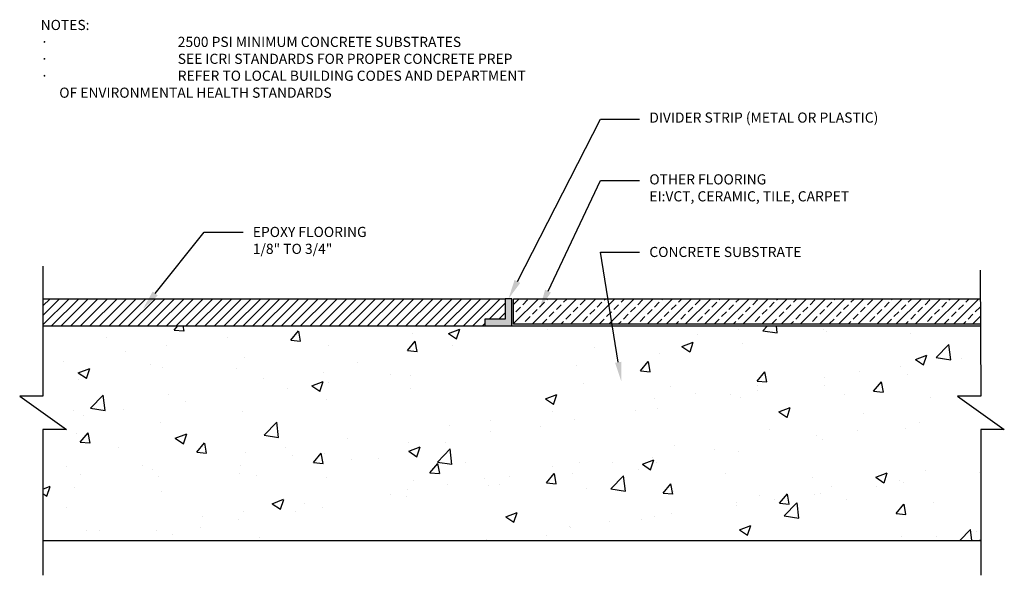
# Model space of a CAD drawing. Units: inches. Extents: x 775.8 to 784.89, y 472.57 to 477.7.
import ezdxf
from ezdxf import colors
from ezdxf.entities.mleader import LeaderData, LeaderLine
from ezdxf.math import Vec2, Vec3

# ---------------------------------------------------------------- set-up
doc = ezdxf.new("R2010")
doc.units = ezdxf.units.IN
doc.header["$LTSCALE"] = 0.025
doc.header["$MEASUREMENT"] = 0
doc.layers.add('arDetails', color=7, linetype='Continuous', lineweight=30)
doc.styles.get("Standard").update_dxf_attribs({"font": 'arial.ttf'})

msp = doc.modelspace()

# ---------------------------------------------------------------- hatches: boundary and pattern name
at = {"layer": 'arDetails'}
h = msp.add_hatch(dxfattribs=at)
h.set_pattern_fill('ANSI31', color=6, scale=0.5, style=0)
h.paths.add_polyline_path([(780.2831, 475.1199), (776.0173, 475.1199), (776.0173, 474.8699), (780.0956, 474.8699), (780.0956, 474.9324), (780.2831, 474.9324)])
msp.add_hatch(color=18, dxfattribs=at).paths.add_polyline_path([(780.3456, 475.1199), (780.2831, 475.1199), (780.2831, 474.9324), (780.0956, 474.9324), (780.0956, 474.8699), (780.3456, 474.8699)])
h = msp.add_hatch(dxfattribs=at)
h.set_pattern_fill('ANSI33', color=6, scale=0.5, style=0)
h.paths.add_polyline_path([(784.6702, 475.1199), (780.9545, 475.1199), (780.8405, 474.8855), (784.6712, 474.8855)])
h.paths.add_polyline_path([(780.9545, 475.1199), (780.4219, 475.1199), (780.3613, 474.928), (780.3613, 474.8855), (780.8405, 474.8855)])
h.paths.add_polyline_path([(780.4219, 475.1199), (780.3613, 475.1199), (780.3613, 474.928)], flags=17)
h = msp.add_hatch(dxfattribs=at)
h.set_pattern_fill('AR-CONC', color=8, scale=0.15, style=0)
h.set_pattern_definition([(50, (0, 0), (1.0758903, -0.0941282), [0.1125, -1.2375]), (355, (0, 0), (-0.208127, 1.1282882), [0.09, -0.99]), (100.4514, (0.0897, -0.0078), (0.8677641, 1.0341593), [0.0956103, -1.0517132]), (46.1842, (0, 0.3), (1.6008616, -0.2482785), [0.16875, -1.85625]), (96.6356, (0.1334, 0.2793), (1.401994, 1.4611768), [0.1434154, -1.5775695]), (351.1842, (0, 0.3), (1.401993, 1.461178), [0.135, -1.485]), (21, (0.15, 0.225), (0.8953606, -0.6039283), [0.1125, -1.2375]), (326, (0.15, 0.225), (0.364973, 1.0877251), [0.09, -0.99]), (71.4514, (0.2246, 0.1747), (1.260334, 0.4837957), [0.0956103, -1.0517132]), (37.5, (0, 0), (0.01823978, 0.49934078), [0, -0.978, 0, -1.005, 0, -0.99375]), (7.5, (0, 0), (0.3946043, 0.59161757), [0, -0.573, 0, -0.9555, 0, -0.37875]), (327.5, (-0.3345, 0), (0.80073365, -0.0338323), [0, -0.375, 0, -1.17, 0, -1.5525]), (317.5, (-0.4845, 0), (0.87477925, 0.1501575), [0, -0.4875, 0, -0.777, 0, -1.1025])])
edge = h.paths.add_edge_path()
edge.add_spline(control_points=[(780.3703, 473.915), (780.3609, 473.9202), (780.3416, 473.9324), (780.3109, 473.9675), (780.2485, 473.9699), (780.2164, 474.0239), (780.1806, 474.066), (780.1245, 474.0769), (780.0977, 474.1047), (780.083, 474.1199)], knot_values=[0, 0, 0, 0, 0.032115, 0.068639, 0.135583, 0.196706, 0.2459, 0.297069, 0.359093, 0.359093, 0.359093, 0.359093], degree=3, periodic=0)
edge.add_line((780.083, 474.1199), (780.083, 474.8699))
edge.add_line((780.083, 474.8699), (778.833, 474.8699))
edge.add_line((778.833, 474.8699), (776.0173, 474.8699))
edge.add_line((776.0173, 474.8699), (776.0173, 474.221))
edge.add_line((776.0173, 474.221), (775.8023, 474.221))
edge.add_line((775.8023, 474.221), (776.2345, 473.9135))
edge.add_line((776.2345, 473.9135), (776.0173, 473.9135))
edge.add_line((776.0173, 473.9135), (776.0173, 472.8879))
edge.add_line((776.0173, 472.8879), (780.3456, 472.8879))
edge.add_spline(control_points=[(780.3456, 472.8879), (780.3281, 472.9135), (780.2872, 472.9734), (780.3479, 473.0973), (780.3623, 473.2893), (780.265, 473.5538), (780.3706, 473.7747), (780.3709, 473.9006), (780.3703, 473.915)], knot_values=[0.207061, 0.207061, 0.207061, 0.207061, 0.294598, 0.411826, 0.579539, 0.873577, 1.21288, 1.256453, 1.256453, 1.256453, 1.256453], degree=3, periodic=0)
edge = h.paths.add_edge_path()
edge.add_line((784.6739, 473.9135), (784.8911, 473.9135))
edge.add_line((784.8911, 473.9135), (784.4589, 474.221))
edge.add_line((784.4589, 474.221), (784.6739, 474.221))
edge.add_line((784.6739, 474.221), (784.6739, 474.8699))
edge.add_line((784.6739, 474.8699), (780.583, 474.8699))
edge.add_line((780.583, 474.8699), (780.583, 474.1199))
edge.add_spline(control_points=[(780.583, 474.1199), (780.5683, 474.1047), (780.5415, 474.0769), (780.4853, 474.066), (780.4496, 474.0239), (780.4207, 473.9753), (780.4017, 473.9515), (780.3703, 473.915)], knot_values=[0, 0, 0, 0, 0.062025, 0.113194, 0.162387, 0.22351, 0.272916, 0.272916, 0.272916, 0.272916], degree=3, periodic=0)
edge.add_spline(control_points=[(780.3703, 473.915), (780.3709, 473.9006), (780.3706, 473.7747), (780.265, 473.5538), (780.3623, 473.2893), (780.3479, 473.0973), (780.2872, 472.9734), (780.3281, 472.9135), (780.3456, 472.8879)], knot_values=[0.207061, 0.207061, 0.207061, 0.207061, 0.250634, 0.589938, 0.883976, 1.051689, 1.168917, 1.256453, 1.256453, 1.256453, 1.256453], degree=3, periodic=0)
edge.add_line((780.3456, 472.8879), (784.6739, 472.8879))
edge.add_line((784.6739, 472.8879), (784.6739, 473.9135))
edge = h.paths.add_edge_path()
edge.add_spline(control_points=[(780.3703, 473.915), (780.4017, 473.9515), (780.4207, 473.9753), (780.4496, 474.0239), (780.4853, 474.066), (780.5415, 474.0769), (780.5683, 474.1047), (780.583, 474.1199)], knot_values=[0, 0, 0, 0, 0.049405, 0.110529, 0.159722, 0.210891, 0.272916, 0.272916, 0.272916, 0.272916], degree=3, periodic=0)
edge.add_line((780.583, 474.1199), (780.083, 474.1199))
edge.add_spline(control_points=[(780.083, 474.1199), (780.0977, 474.1047), (780.1245, 474.0769), (780.1806, 474.066), (780.2164, 474.0239), (780.2485, 473.9699), (780.3109, 473.9675), (780.3416, 473.9324), (780.3609, 473.9202), (780.3703, 473.915)], knot_values=[0, 0, 0, 0, 0.062025, 0.113194, 0.162387, 0.22351, 0.290454, 0.326978, 0.359093, 0.359093, 0.359093, 0.359093], degree=3, periodic=0)

# ---------------------------------------------------------------- linework, layer by layer
at = {"layer": 'arDetails', "color": 4}
msp.add_line((776.0173, 475.1199), (780.2831, 475.1199), dxfattribs=at)
at = {"layer": 'arDetails', "color": 5}
for p, q in [((776.0173, 474.8699), (784.6739, 474.8699)), ((776.0173, 472.8879), (784.6739, 472.8879)), ((776.0173, 472.8879), (784.6739, 472.8879))]:
    msp.add_line(p, q, dxfattribs=at)
at = {"layer": 'arDetails', "color": 18}
for points in [[(776.0173, 475.4199), (776.0173, 474.221), (775.8023, 474.221), (776.2345, 473.9135), (776.0173, 473.9135), (776.0173, 472.5675)], [(784.6691, 475.385), (784.6739, 474.221), (784.4589, 474.221), (784.8911, 473.9135), (784.6739, 473.9135), (784.6739, 472.5675)]]:
    msp.add_lwpolyline(points, dxfattribs=at)
msp.add_lwpolyline([(780.0956, 474.8699), (780.3456, 474.8699), (780.3456, 475.1199), (780.2831, 475.1199), (780.2831, 474.9324), (780.0956, 474.9324)], close=True, dxfattribs=at)
at = {"layer": 'arDetails', "color": 4}
msp.add_lwpolyline([(784.6739, 474.8855), (780.3613, 474.8855), (780.3613, 475.1199), (784.6739, 475.1199)], dxfattribs=at)

# ---------------------------------------------------------------- texts
at = {"layer": 'arDetails', "color": 18, "insert": (775.9956, 477.6944), "char_height": 0.09375, "width": 5.052138, "attachment_point": 1}
msp.add_mtext('\\A1;NOTES:\\P\\pi-0.25,l0.25,t0.25,13.5;{\\fSymbol|b0|i0|c2|p18;·^I}2500 PSI MINIMUM CONCRETE SUBSTRATES\\P{\\fSymbol|b0|i0|c2|p18;·^I}SEE ICRI STANDARDS FOR PROPER CONCRETE PREP\\P{\\fSymbol|b0|i0|c2|p18;·^I}REFER TO LOCAL BUILDING CODES AND DEPARTMENT \\P\\pi0,l0,tz;      OF ENVIRONMENTAL HEALTH STANDARDS\\P', dxfattribs=at)

# ---------------------------------------------------------------- leaders
at = {"layer": 'arDetails', "color": 18}
ml = msp.add_multileader_mtext('Standard', dxfattribs=at)
ml.set_content('DIVIDER STRIP (METAL OR PLASTIC)', color=18)
ml.set_leader_properties()
ml.build(insert=Vec2(0, 0))
ml.multileader.update_dxf_attribs({"text_right_attachment_type": 6, "dogleg_length": 0.36, "arrow_head_size": 0.18})
ctx = ml.context
ctx.base_point, ctx.char_height, ctx.arrow_head_size, ctx.landing_gap_size, ctx.plane_origin = Vec3(781.5245, 476.7788), 0.09375, 0.18, 0.09, Vec3(780.6019, 475.2941)
ctx.right_attachment = 6
notes = []
notes.append((ctx, [(0, (1, 1, 0), (781.1645, 476.7788), (1, 0), 0.36, [(0, [(780.3144, 475.1199)], 0, [])])]))
ctx.mtext.insert, ctx.mtext.width, ctx.mtext.flow_direction = Vec3(781.6145, 476.8394), 3.172267, 5
ml = msp.add_multileader_mtext('Standard', dxfattribs=at)
ml.set_content('OTHER FLOORING\\PEI:VCT, CERAMIC, TILE, CARPET', color=18)
ml.set_leader_properties()
ml.build(insert=Vec2(0, 0))
ml.multileader.update_dxf_attribs({"text_right_attachment_type": 6, "dogleg_length": 0.36, "arrow_head_size": 0.18})
ctx = ml.context
ctx.base_point, ctx.char_height, ctx.arrow_head_size, ctx.landing_gap_size, ctx.plane_origin = Vec3(781.5245, 476.2128), 0.09375, 0.18, 0.09, Vec3(780.6019, 474.7281)
ctx.right_attachment = 6
notes.append((ctx, [(0, (1, 1, 0), (781.1645, 476.2128), (1, 0), 0.36, [(0, [(780.6019, 475.0277)], 0, [])])]))
ctx.mtext.insert, ctx.mtext.width, ctx.mtext.flow_direction = Vec3(781.6145, 476.269), 2.746982, 5
ml = msp.add_multileader_mtext('Standard', dxfattribs=at)
ml.set_content('EPOXY FLOORING 1/8" TO 3/4"', color=18)
ml.set_leader_properties()
ml.build(insert=Vec2(0, 0))
ml.multileader.update_dxf_attribs({"text_right_attachment_type": 6, "dogleg_length": 0.36, "arrow_head_size": 0.18})
ctx = ml.context
ctx.base_point, ctx.char_height, ctx.arrow_head_size, ctx.landing_gap_size, ctx.plane_origin = Vec3(777.864, 475.7362), 0.09375, 0.18, 0.09, Vec3(776.9414, 474.7281)
ctx.right_attachment = 6
notes.append((ctx, [(0, (1, 1, 0), (777.504, 475.7362), (1, 0), 0.36, [(0, [(776.9414, 475.0277)], 0, [])])]))
ctx.mtext.insert, ctx.mtext.width, ctx.mtext.flow_direction = Vec3(777.954, 475.7839), 1.230715, 5
ml = msp.add_multileader_mtext('Standard', dxfattribs=at)
ml.set_content('CONCRETE SUBSTRATE', color=18)
ml.set_leader_properties()
ml.build(insert=Vec2(0, 0))
ml.multileader.update_dxf_attribs({"text_right_attachment_type": 6, "dogleg_length": 0.36, "arrow_head_size": 0.18})
ctx = ml.context
ctx.base_point, ctx.char_height, ctx.arrow_head_size, ctx.landing_gap_size, ctx.plane_origin = Vec3(781.5245, 475.5516), 0.09375, 0.18, 0.09, Vec3(780.583, 474.356)
ctx.right_attachment = 6
notes.append((ctx, [(0, (1, 1, 0), (781.1645, 475.5516), (1, 0), 0.36, [(0, [(781.3559, 474.356)], 0, [])])]))
ctx.mtext.insert, ctx.mtext.width, ctx.mtext.flow_direction = Vec3(781.6145, 475.5992), 2.194999, 5
for ctx, leaders in notes:
    for number, flags, end, landing, length, lines in leaders:
        leader = LeaderData()
        leader.index, (leader.has_last_leader_line, leader.has_dogleg_vector, leader.attachment_direction) = number, flags
        leader.last_leader_point, leader.dogleg_vector, leader.dogleg_length = Vec3(end), Vec3(landing), length
        for number, points, colour, breaks in lines:
            line = LeaderLine()
            line.index, line.vertices, line.color, line.breaks = number, Vec3.list(points), colors.encode_raw_color(colour), breaks
            leader.lines.append(line)
        ctx.leaders.append(leader)

doc.saveas('drawing.dxf')
